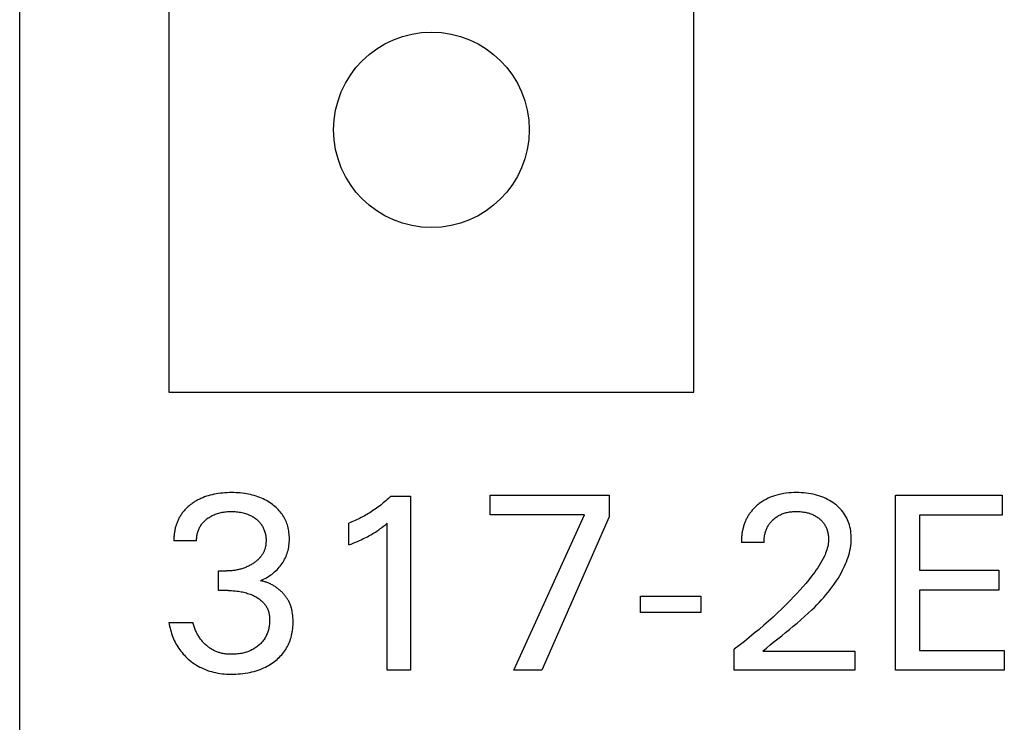
# Model space of a CAD drawing. Extents: x 0 to 594, y 0 to 420.
# Drawn here: x 225 to 235, y 232 to 239 of the extents above; entities that cross this region are included whole.
import ezdxf

# ---------------------------------------------------------------- set-up
doc = ezdxf.new("R2010")
doc.units = 0
doc.header["$LTSCALE"] = 32.67
doc.header["$MEASUREMENT"] = 0
doc.layers.add('10000_FRONT', color=7, linetype='CONTINUOUS')

msp = doc.modelspace()

# ---------------------------------------------------------------- linework, layer by layer
at = {"layer": '10000_FRONT', "color": 7, "linetype": 'Continuous'}
for p, q in [((225.24189, 232.24694), (225.24189, 355.24694)), ((226.69189, 240.79694), (226.69189, 235.69694)), ((231.79189, 235.69694), (231.79189, 240.79694)), ((226.69189, 235.69694), (231.79189, 235.69694)), ((228.84731, 234.6873), (229.04008, 234.6873)), ((229.04008, 234.6873), (229.04008, 232.99694)), ((229.81237, 234.50658), (229.81237, 234.69694)), ((229.81237, 234.69694), (230.96779, 234.69694)), ((230.96779, 234.69694), (230.96779, 234.4885)), ((233.74972, 232.99694), (233.74972, 234.69694)), ((233.74972, 234.69694), (234.78587, 234.69694)), ((234.78587, 234.69694), (234.78587, 234.50417)), ((230.72804, 234.50658), (229.81237, 234.50658)), ((230.04249, 232.99694), (230.72804, 234.50658)), ((230.96779, 234.4885), (230.31599, 232.99694)), ((233.98225, 234.50417), (233.98225, 233.96802)), ((234.78587, 234.50417), (233.98225, 234.50417)), ((228.44008, 234.2138), (228.44008, 234.42585)), ((228.81237, 232.99694), (228.81237, 234.42465)), ((226.96057, 234.25477), (226.74008, 234.25477)), ((232.47382, 234.2379), (232.25334, 234.2379)), ((227.17382, 233.77043), (227.17382, 233.96079)), ((227.17382, 233.96079), (227.24972, 233.96079)), ((233.98225, 233.96802), (234.75454, 233.96802)), ((234.75454, 233.96802), (234.75454, 233.77525)), ((227.26659, 233.77043), (227.17382, 233.77043)), ((231.27382, 233.55597), (231.27382, 233.71621)), ((231.27382, 233.71621), (231.85936, 233.71621)), ((231.85936, 233.71621), (231.85936, 233.55597)), ((233.98225, 233.77525), (233.98225, 233.18971)), ((234.75454, 233.77525), (233.98225, 233.77525)), ((231.85936, 233.55597), (231.27382, 233.55597)), ((226.69189, 233.46079), (226.92442, 233.46079)), ((232.18346, 232.99694), (232.18346, 233.20055)), ((232.46057, 233.18248), (233.35575, 233.18248)), ((233.35575, 233.18248), (233.35575, 232.99694)), ((233.98225, 233.18971), (234.80755, 233.18971)), ((234.80755, 233.18971), (234.80755, 232.99694)), ((229.04008, 232.99694), (228.81237, 232.99694)), ((230.31599, 232.99694), (230.04249, 232.99694)), ((233.35575, 232.99694), (232.18346, 232.99694)), ((234.80755, 232.99694), (233.74972, 232.99694))]:
    msp.add_line(p, q, dxfattribs=at)
for points in [[(227.00047, 234.6646), (226.99096, 234.66013), (226.98155, 234.65547), (226.97223, 234.65062), (226.963, 234.64558), (226.95388, 234.64035), (226.94487, 234.63494), (226.93596, 234.62933), (226.92717, 234.62354), (226.91851, 234.61756), (226.90996, 234.61139), (226.90229, 234.60561), (226.89474, 234.59968), (226.8873, 234.59359), (226.88, 234.58734), (226.87282, 234.58095), (226.8658, 234.5744), (226.85892, 234.5677), (226.8522, 234.56085), (226.84564, 234.55385), (226.83926, 234.5467), (226.83305, 234.5394), (226.82703, 234.53195), (226.82121, 234.52436), (226.81559, 234.51662), (226.8106, 234.50938), (226.80579, 234.50202), (226.80116, 234.49454), (226.7967, 234.48696), (226.79241, 234.47928), (226.78829, 234.47149), (226.78435, 234.46361), (226.78058, 234.45564), (226.77698, 234.44759), (226.77356, 234.43945), (226.7703, 234.43124), (226.76721, 234.42296), (226.76429, 234.41461), (226.76154, 234.40621), (226.75896, 234.39774), (226.75632, 234.38841), (226.75389, 234.37902), (226.75165, 234.36959), (226.74961, 234.36011), (226.74777, 234.35059), (226.74613, 234.34105), (226.74468, 234.33147), (226.74343, 234.32188), (226.74237, 234.31228), (226.74151, 234.30267), (226.74084, 234.29307), (226.74036, 234.28347), (226.74008, 234.27388), (226.73999, 234.26431), (226.74008, 234.25477)], [(227.58225, 233.86682), (227.59706, 233.87341), (227.61165, 233.88047), (227.62603, 233.88797), (227.64007, 233.89585), (227.65386, 233.90415), (227.66739, 233.91287), (227.68067, 233.922), (227.69366, 233.93155), (227.70635, 233.94152), (227.71853, 233.95175), (227.73038, 233.9624), (227.74186, 233.97346), (227.75294, 233.98492), (227.7636, 233.99678), (227.77379, 234.00903), (227.7835, 234.02167), (227.79269, 234.03469), (227.80103, 234.04758), (227.80886, 234.0608), (227.81615, 234.07431), (227.82292, 234.08811), (227.82915, 234.10215), (227.83482, 234.11642), (227.83995, 234.13089), (227.8445, 234.14553), (227.84871, 234.16122), (227.85229, 234.17705), (227.85527, 234.19302), (227.85767, 234.20909), (227.85949, 234.22525), (227.86077, 234.24148), (227.86153, 234.25775), (227.86177, 234.27405), (227.86155, 234.28934), (227.86088, 234.30462), (227.85974, 234.31987), (227.85812, 234.33506), (227.85599, 234.35018), (227.85335, 234.3652), (227.85016, 234.38011), (227.84641, 234.39489), (227.84209, 234.40952), (227.8375, 234.42309), (227.8324, 234.43648), (227.82679, 234.44968), (227.82068, 234.46266), (227.81409, 234.47541), (227.80702, 234.48789), (227.79949, 234.5001), (227.7915, 234.512), (227.78306, 234.52358), (227.7737, 234.53539), (227.76389, 234.54682), (227.75365, 234.55787), (227.74301, 234.56853), (227.73198, 234.57882), (227.72061, 234.58873), (227.70891, 234.59827), (227.69692, 234.60743), (227.68466, 234.61621), (227.66972, 234.62621), (227.65445, 234.63567), (227.63887, 234.64461), (227.62302, 234.65302), (227.6069, 234.66091), (227.59054, 234.66827), (227.57395, 234.67512), (227.55616, 234.68181), (227.53815, 234.68793), (227.51997, 234.69349), (227.50162, 234.69851), (227.48314, 234.703), (227.46454, 234.70698), (227.44584, 234.71046), (227.42522, 234.71371), (227.40452, 234.71641), (227.38375, 234.71856), (227.36294, 234.72019), (227.34209, 234.72133), (227.32121, 234.72201), (227.30032, 234.72224), (227.27872, 234.72203), (227.25714, 234.72134), (227.23557, 234.72016), (227.21405, 234.71845), (227.19258, 234.71619), (227.17118, 234.71336), (227.14986, 234.70992), (227.13083, 234.70631), (227.11191, 234.70218), (227.09311, 234.69751), (227.07447, 234.69227), (227.05601, 234.68645), (227.03775, 234.68002), (227.01974, 234.67297), (227.00047, 234.6646)], [(228.84731, 234.6873), (228.83551, 234.676), (228.82356, 234.66486), (228.81146, 234.65388), (228.79922, 234.64306), (228.78683, 234.63241), (228.7743, 234.62192), (228.76163, 234.6116), (228.74883, 234.60145), (228.73589, 234.59148), (228.72281, 234.58168), (228.70977, 234.57216), (228.69661, 234.56282), (228.68332, 234.55366), (228.66991, 234.54467), (228.65638, 234.53586), (228.64274, 234.52722), (228.62899, 234.51877), (228.61512, 234.51051), (228.60115, 234.50242), (228.58707, 234.49453), (228.57281, 234.48678), (228.55844, 234.47921), (228.54397, 234.47185), (228.52941, 234.46468), (228.51475, 234.4577), (228.49999, 234.45093), (228.48514, 234.44435), (228.47021, 234.43798), (228.45519, 234.43181), (228.44008, 234.42585)], [(232.57003, 233.27224), (232.64466, 233.33222), (232.68215, 233.36245), (232.71964, 233.39291), (232.757, 233.42366), (232.79415, 233.45478), (232.83097, 233.48632), (232.86737, 233.51834), (232.90324, 233.55091), (232.93848, 233.58409), (232.96231, 233.6073), (232.98576, 233.63085), (233.00879, 233.65476), (233.03138, 233.67905), (233.05348, 233.70374), (233.07507, 233.72884), (233.09611, 233.75438), (233.11657, 233.78038), (233.13642, 233.80686), (233.15561, 233.83384), (233.17412, 233.86133), (233.19192, 233.88937), (233.20896, 233.91796), (233.22522, 233.94714), (233.23585, 233.96739), (233.24605, 233.9879), (233.25579, 234.00866), (233.26502, 234.02966), (233.2737, 234.05087), (233.28178, 234.07229), (233.28923, 234.09389), (233.296, 234.11567), (233.30205, 234.1376), (233.30734, 234.15967), (233.31181, 234.18188), (233.31544, 234.20419), (233.31818, 234.22659), (233.31998, 234.24908), (233.32081, 234.27164), (233.3207, 234.29135), (233.3198, 234.31106), (233.31809, 234.33072), (233.31556, 234.35031), (233.31219, 234.36978), (233.30796, 234.38908), (233.30287, 234.40818), (233.29743, 234.42546), (233.29124, 234.44249), (233.28431, 234.45923), (233.27663, 234.47561), (233.26819, 234.49161), (233.259, 234.50717), (233.24905, 234.52224), (233.23817, 234.53701), (233.22656, 234.55123), (233.21426, 234.56489), (233.20135, 234.57798), (233.18785, 234.5905), (233.17384, 234.60244), (233.15936, 234.6138), (233.14291, 234.62565), (233.126, 234.63678), (233.10864, 234.64719), (233.09088, 234.65687), (233.07275, 234.66583), (233.05427, 234.67405), (233.03422, 234.68201), (233.01387, 234.68915), (232.99324, 234.69552), (232.97239, 234.70113), (232.95136, 234.70601), (232.93018, 234.71019), (232.90652, 234.71405), (232.88276, 234.71713), (232.85892, 234.71945), (232.83501, 234.72105), (232.81105, 234.72197), (232.78707, 234.72224), (232.76249, 234.72187), (232.73793, 234.72081), (232.71342, 234.719), (232.68899, 234.71639), (232.66467, 234.71294), (232.64049, 234.70858), (232.61878, 234.70383), (232.59727, 234.69829), (232.57598, 234.69191), (232.55497, 234.68469), (232.53429, 234.6766), (232.51398, 234.66762), (232.49581, 234.65863), (232.47803, 234.64888), (232.46067, 234.63839), (232.44376, 234.62718), (232.42734, 234.61525)], [(232.42734, 234.61525), (232.41734, 234.60743), (232.40755, 234.59935), (232.40096, 234.59364), (232.39448, 234.58781), (232.3881, 234.58185), (232.38185, 234.57578), (232.37571, 234.56958), (232.3697, 234.56327), (232.36381, 234.55683), (232.35806, 234.55028), (232.35245, 234.54362), (232.34698, 234.53685), (232.34165, 234.52996), (232.33647, 234.52297), (232.33145, 234.51587), (232.32658, 234.50866), (232.32188, 234.50135), (232.31731, 234.4939), (232.31291, 234.48634), (232.30868, 234.47868), (232.30461, 234.47094), (232.30071, 234.46311), (232.29697, 234.45519), (232.29339, 234.44719), (232.28998, 234.43912), (232.28672, 234.43098), (232.28362, 234.42278), (232.28068, 234.4145), (232.2779, 234.40617), (232.27527, 234.39779), (232.27279, 234.38935), (232.27047, 234.38087), (232.2681, 234.3715), (232.2659, 234.36208), (232.26389, 234.35262), (232.26206, 234.34313), (232.2604, 234.3336), (232.25893, 234.32405), (232.25762, 234.31448), (232.25649, 234.3049), (232.25554, 234.29531), (232.25475, 234.28572), (232.25414, 234.27613), (232.25369, 234.26655), (232.25341, 234.25698), (232.25329, 234.24743), (232.25334, 234.2379)], [(226.96057, 234.25477), (226.96053, 234.26425), (226.96081, 234.27376), (226.96143, 234.28327), (226.96238, 234.29278), (226.96366, 234.30226), (226.96527, 234.3117), (226.96721, 234.32109), (226.96948, 234.33041), (226.97208, 234.33964), (226.97478, 234.34811), (226.97777, 234.35647), (226.98104, 234.36472), (226.98459, 234.37284), (226.98843, 234.38083), (226.99255, 234.38866), (226.99696, 234.39633), (227.00165, 234.40382), (227.00662, 234.41113), (227.01203, 234.41844), (227.01773, 234.42554), (227.0237, 234.43243), (227.02992, 234.4391), (227.03637, 234.44555), (227.04304, 234.4518), (227.04991, 234.45782), (227.05696, 234.46363), (227.06418, 234.46923), (227.0732, 234.47576), (227.08242, 234.48197), (227.09186, 234.48785), (227.10148, 234.4934), (227.11128, 234.49862), (227.12125, 234.5035), (227.13138, 234.50805), (227.14215, 234.51244), (227.15307, 234.51647), (227.16412, 234.52014), (227.17528, 234.52345), (227.18654, 234.52642), (227.19788, 234.52904), (227.20929, 234.53134), (227.22184, 234.53348), (227.23444, 234.53526), (227.24708, 234.53667), (227.25976, 234.53775), (227.27246, 234.5385), (227.28518, 234.53895), (227.29792, 234.53911), (227.31091, 234.53898), (227.3239, 234.53854), (227.33687, 234.53779), (227.34982, 234.53671), (227.36273, 234.53529), (227.3756, 234.5335), (227.38841, 234.53134), (227.39994, 234.52905), (227.4114, 234.52643), (227.42278, 234.52348), (227.43405, 234.52017), (227.44521, 234.5165), (227.45624, 234.51247), (227.46713, 234.50805), (227.47598, 234.50411), (227.48471, 234.49991), (227.49331, 234.49545), (227.50177, 234.49072), (227.51008, 234.48573), (227.51824, 234.48049), (227.52624, 234.47498), (227.53406, 234.46923), (227.54114, 234.46366), (227.54806, 234.45788), (227.55478, 234.45189), (227.5613, 234.44567), (227.56761, 234.43925), (227.57367, 234.4326), (227.57948, 234.42575), (227.58503, 234.41868), (227.59028, 234.41139), (227.59519, 234.40399), (227.59981, 234.39639), (227.60413, 234.38861), (227.60816, 234.38068), (227.61191, 234.37259), (227.61536, 234.36438), (227.61853, 234.35605), (227.62142, 234.34762), (227.62402, 234.33911), (227.62655, 234.32969), (227.62875, 234.32019), (227.63061, 234.31063), (227.63216, 234.30101), (227.63339, 234.29135), (227.63431, 234.28164), (227.63493, 234.2719), (227.63524, 234.26214), (227.63526, 234.25236)], [(232.47382, 234.2379), (232.47387, 234.24872), (232.47424, 234.25958), (232.47492, 234.27046), (232.47593, 234.28134), (232.47728, 234.29221), (232.47896, 234.30304), (232.481, 234.31381), (232.48339, 234.32451), (232.48558, 234.33306), (232.48801, 234.34153), (232.49069, 234.34992), (232.49361, 234.35822), (232.49679, 234.36642), (232.50022, 234.37451), (232.50392, 234.38248), (232.50788, 234.39031), (232.51211, 234.39801), (232.5165, 234.40538), (232.52114, 234.41259), (232.52602, 234.41965), (232.53114, 234.42655), (232.53649, 234.43328), (232.54205, 234.43983), (232.54783, 234.4462), (232.5538, 234.45239), (232.55996, 234.45838), (232.56719, 234.46495), (232.57463, 234.47125), (232.5823, 234.47728), (232.59017, 234.48304), (232.59823, 234.48852), (232.60648, 234.49371), (232.6149, 234.49862), (232.62348, 234.50323), (232.63252, 234.50768), (232.6417, 234.51181), (232.65102, 234.51563), (232.66046, 234.51913), (232.67001, 234.52234), (232.67966, 234.52523), (232.68939, 234.52783), (232.69919, 234.53014), (232.71003, 234.53233), (232.72093, 234.5342), (232.73188, 234.53573), (232.74287, 234.53696), (232.75389, 234.5379), (232.76494, 234.53856), (232.776, 234.53896), (232.78707, 234.53911), (232.79939, 234.53899), (232.81169, 234.53858), (232.82398, 234.53784), (232.83623, 234.53678), (232.84845, 234.53537), (232.86063, 234.53361), (232.87275, 234.53148), (232.88224, 234.52952), (232.89169, 234.52733), (232.90107, 234.52488), (232.91038, 234.52217), (232.9196, 234.51919), (232.92873, 234.51594), (232.93774, 234.51241), (232.94664, 234.50858), (232.95491, 234.50471), (232.96305, 234.50058), (232.97105, 234.49618), (232.97892, 234.49154), (232.98663, 234.48663), (232.99418, 234.48148), (233.00156, 234.47608), (233.00876, 234.47043), (233.01522, 234.46501), (233.02152, 234.45939), (233.02763, 234.45357), (233.03353, 234.44755), (233.03923, 234.44134), (233.0447, 234.43494), (233.04993, 234.42834), (233.05491, 234.42157), (233.05963, 234.41461), (233.06409, 234.40744), (233.06827, 234.4001), (233.07218, 234.39261), (233.07582, 234.38497), (233.0792, 234.37721), (233.08231, 234.36933), (233.08518, 234.36135), (233.08779, 234.35328), (233.09015, 234.34513), (233.09248, 234.33606), (233.09451, 234.32693), (233.09624, 234.31774), (233.09768, 234.3085), (233.09881, 234.29923), (233.09965, 234.28994), (233.10018, 234.28062), (233.1004, 234.27131), (233.10032, 234.262)], [(228.44008, 234.2138), (228.46111, 234.22216), (228.48209, 234.23069), (228.50299, 234.23942), (228.5238, 234.24837), (228.5445, 234.25758), (228.55972, 234.26456), (228.57485, 234.27171), (228.5899, 234.27903), (228.60486, 234.28654), (228.61971, 234.29424), (228.63446, 234.30216), (228.6473, 234.30928), (228.66005, 234.31657), (228.6727, 234.32404), (228.68524, 234.33169), (228.69766, 234.33952), (228.70996, 234.34754), (228.72064, 234.35472), (228.73121, 234.36203), (228.74169, 234.36949), (228.75318, 234.37791), (228.76455, 234.38649), (228.77583, 234.3952), (228.7942, 234.4098), (228.81237, 234.42465)], [(227.63526, 234.25236), (227.63509, 234.24508), (227.63475, 234.23781), (227.63425, 234.23055), (227.63356, 234.22331), (227.63269, 234.21609), (227.63163, 234.20891), (227.63037, 234.20176), (227.62891, 234.19465), (227.62725, 234.1876), (227.62537, 234.1806), (227.62327, 234.17367), (227.62094, 234.16682), (227.61843, 234.16016), (227.61571, 234.15359), (227.61277, 234.1471), (227.60963, 234.1407), (227.6063, 234.13439), (227.60277, 234.12819), (227.59906, 234.12209), (227.59517, 234.1161), (227.59111, 234.11022), (227.58688, 234.10446), (227.5825, 234.09883), (227.57797, 234.09332), (227.57278, 234.08737), (227.56742, 234.08158), (227.56189, 234.07595), (227.55622, 234.07047), (227.5504, 234.06515), (227.54445, 234.05997), (227.53837, 234.05494), (227.53217, 234.05005), (227.52586, 234.04531), (227.51945, 234.0407), (227.51294, 234.03622), (227.50635, 234.03188), (227.49812, 234.0267), (227.48977, 234.02172), (227.48132, 234.01693), (227.47276, 234.01235), (227.46411, 234.00796), (227.45536, 234.00377), (227.44651, 233.99977), (227.43758, 233.99598), (227.42857, 233.99239), (227.41932, 233.98893), (227.40999, 233.98569), (227.4006, 233.98265), (227.39114, 233.97982), (227.38161, 233.97719), (227.37204, 233.97476), (227.36241, 233.97254), (227.35274, 233.97051), (227.34303, 233.96869), (227.33275, 233.96698), (227.32243, 233.9655), (227.31209, 233.96422), (227.30172, 233.96315), (227.29134, 233.96229), (227.28094, 233.96163), (227.27054, 233.96116), (227.26013, 233.96088), (227.24972, 233.96079)], [(233.10032, 234.262), (233.09946, 234.24573), (233.09771, 234.22953), (233.09513, 234.21341), (233.0918, 234.1974), (233.08776, 234.18149), (233.08308, 234.16573), (233.07781, 234.15011), (233.07202, 234.13465), (233.06576, 234.11938), (233.05909, 234.1043), (233.04789, 234.08097), (233.03589, 234.05814), (233.02316, 234.03577), (233.00978, 234.01382), (232.99581, 233.99225), (232.98132, 233.97104), (232.96638, 233.95013), (232.95105, 233.92951), (232.9354, 233.90912), (232.90773, 233.87434), (232.87938, 233.84014), (232.85038, 233.80647), (232.82082, 233.77331), (232.79073, 233.74061), (232.76019, 233.70834), (232.72924, 233.67646), (232.68786, 233.63493), (232.64591, 233.594), (232.60342, 233.55363), (232.56043, 233.5138), (232.51567, 233.47334), (232.47041, 233.43341), (232.42469, 233.39402), (232.3785, 233.35517), (232.33041, 233.31567), (232.28187, 233.27673), (232.23288, 233.23836), (232.18346, 233.20055)], [(227.88982, 233.56453), (227.88823, 233.57283), (227.88649, 233.58109), (227.88458, 233.58929), (227.8825, 233.59744), (227.88024, 233.60554), (227.87781, 233.61357), (227.8752, 233.62153), (227.8724, 233.62942), (227.86941, 233.63724), (227.86623, 233.64498), (227.86284, 233.65263), (227.85941, 233.65987), (227.8558, 233.66703), (227.852, 233.67411), (227.84803, 233.68109), (227.8439, 233.68799), (227.83959, 233.69479), (227.83512, 233.70149), (227.83049, 233.70811), (227.82571, 233.71462), (227.82077, 233.72103), (227.81569, 233.72734), (227.81046, 233.73354), (227.8051, 233.73964), (227.79959, 233.74563), (227.79396, 233.75151), (227.7882, 233.75728), (227.78232, 233.76293), (227.77631, 233.76847), (227.77019, 233.77388), (227.76396, 233.77918), (227.75762, 233.78435), (227.75086, 233.78965), (227.74398, 233.79481), (227.737, 233.79982), (227.72992, 233.80469), (227.72274, 233.80942), (227.71547, 233.81399), (227.70811, 233.81842), (227.70067, 233.82269), (227.69315, 233.82681), (227.68556, 233.83077), (227.6779, 233.83457), (227.67018, 233.8382), (227.66239, 233.84167), (227.65455, 233.84498), (227.64666, 233.84811), (227.63872, 233.85108), (227.63074, 233.85386), (227.62273, 233.85648), (227.61468, 233.85891), (227.6066, 233.86117), (227.5985, 233.86324), (227.59039, 233.86512), (227.58225, 233.86682)], [(227.26659, 233.77043), (227.28339, 233.77026), (227.30018, 233.76974), (227.31697, 233.76885), (227.33372, 233.76756), (227.35045, 233.76587), (227.36713, 233.76374), (227.3801, 233.76176), (227.39304, 233.7595), (227.40592, 233.75695), (227.41873, 233.7541), (227.43147, 233.75094), (227.44412, 233.74746), (227.45668, 233.74366), (227.46828, 233.73982), (227.47977, 233.73568), (227.49115, 233.73124), (227.5024, 233.72647), (227.51351, 233.72139), (227.52447, 233.71596), (227.53526, 233.71019), (227.54352, 233.70547), (227.55165, 233.70052), (227.55965, 233.69536), (227.56748, 233.68996), (227.57514, 233.68432), (227.58261, 233.67844), (227.58988, 233.67231), (227.59691, 233.66592), (227.6037, 233.65927), (227.61023, 233.65236), (227.61596, 233.64581), (227.62144, 233.63904), (227.62666, 233.63206), (227.63163, 233.62489), (227.63631, 233.61754), (227.64071, 233.61002), (227.64481, 233.60234), (227.6486, 233.59452), (227.65207, 233.58655), (227.65521, 233.57846), (227.65815, 233.56981), (227.66073, 233.56105), (227.66296, 233.55219), (227.66486, 233.54324), (227.66644, 233.53422), (227.66773, 233.52514), (227.66873, 233.51602), (227.66947, 233.50686), (227.66995, 233.49769), (227.6702, 233.4885), (227.67021, 233.47727), (227.66989, 233.46606), (227.66924, 233.45488), (227.66825, 233.44373), (227.66693, 233.43262), (227.66526, 233.42156), (227.66324, 233.41056), (227.66088, 233.39963), (227.65816, 233.38877), (227.65537, 233.37896), (227.65229, 233.36924), (227.6489, 233.35962), (227.64521, 233.35011), (227.64121, 233.34073), (227.63689, 233.3315), (227.63225, 233.32242), (227.6273, 233.31353), (227.62201, 233.30484), (227.61643, 233.29639), (227.61053, 233.28815), (227.60434, 233.28012), (227.59787, 233.27232), (227.59112, 233.26473), (227.58413, 233.25738), (227.5769, 233.25025), (227.56944, 233.24335), (227.56177, 233.2367), (227.55317, 233.2297), (227.54435, 233.22299), (227.53532, 233.21658), (227.52609, 233.21047), (227.51666, 233.20467), (227.50706, 233.19919), (227.49728, 233.19402), (227.48734, 233.18917), (227.47673, 233.18443), (227.46596, 233.18004), (227.45506, 233.176), (227.44404, 233.1723), (227.4329, 233.16892), (227.42167, 233.16586), (227.41036, 233.16311), (227.39899, 233.16066), (227.38634, 233.15829), (227.37364, 233.15626), (227.36089, 233.15459), (227.3481, 233.15325), (227.33529, 233.15224), (227.32244, 233.15156), (227.30958, 233.1512), (227.29671, 233.15115)], [(226.69189, 233.46079), (226.69485, 233.44249), (226.69833, 233.42424), (226.70234, 233.40607), (226.70688, 233.38801), (226.71194, 233.37006), (226.71753, 233.35227), (226.72366, 233.33465), (226.73031, 233.31722), (226.73704, 233.30106), (226.74424, 233.28511), (226.75191, 233.2694), (226.76006, 233.25393), (226.76867, 233.23873), (226.77777, 233.22382), (226.78733, 233.20921), (226.79738, 233.19493), (226.80787, 233.18102), (226.81883, 233.16747), (226.83022, 233.15427), (226.84203, 233.14144), (226.85424, 233.12898), (226.86683, 233.1169), (226.87979, 233.10522), (226.8931, 233.09392), (226.90879, 233.08145), (226.9249, 233.06952), (226.9414, 233.05816), (226.95829, 233.04737), (226.97553, 233.03718), (226.99312, 233.02759), (227.01103, 233.01862), (227.02942, 233.01022), (227.04808, 233.00247), (227.06701, 232.99536), (227.08617, 232.9889), (227.10553, 232.9831), (227.12508, 232.97794), (227.14477, 232.97344), (227.16587, 232.96936), (227.1871, 232.96599), (227.20842, 232.96328), (227.22982, 232.9612), (227.25129, 232.95971), (227.27278, 232.95879), (227.2943, 232.95838), (227.31767, 232.9585), (227.34101, 232.95921), (227.36433, 232.96051), (227.38759, 232.96243), (227.41079, 232.96499), (227.43392, 232.96818), (227.45695, 232.97204), (227.47757, 232.97608), (227.49808, 232.98069), (227.51844, 232.98589), (227.53863, 232.9917), (227.55863, 232.99814), (227.5784, 233.00523), (227.59792, 233.013), (227.61369, 233.01988), (227.62926, 233.02723), (227.64461, 233.03505), (227.6597, 233.04334), (227.67452, 233.05211), (227.68906, 233.06135), (227.70329, 233.07107), (227.71719, 233.08127), (227.7299, 233.09127), (227.74228, 233.10168), (227.7543, 233.1125), (227.76594, 233.12372), (227.77718, 233.13535), (227.78799, 233.14736), (227.79835, 233.15976), (227.80822, 233.17254), (227.81759, 233.18569), (227.82635, 233.19907), (227.8346, 233.21278), (227.84232, 233.2268), (227.84953, 233.24109), (227.85622, 233.25564), (227.8624, 233.27041), (227.86806, 233.28538), (227.8732, 233.30052), (227.87783, 233.31581), (227.88232, 233.3327), (227.8862, 233.34972), (227.8895, 233.36686), (227.89223, 233.38411), (227.89441, 233.40146), (227.89605, 233.4189), (227.89717, 233.43641), (227.89779, 233.454), (227.89792, 233.47164), (227.89753, 233.49031), (227.89657, 233.50898), (227.895, 233.52761), (227.89276, 233.54614), (227.88982, 233.56453)], [(227.29671, 233.15115), (227.28669, 233.15133), (227.27668, 233.15171), (227.26668, 233.1523), (227.25669, 233.15311), (227.24674, 233.15414), (227.23681, 233.15542), (227.22692, 233.15694), (227.21708, 233.15873), (227.20729, 233.16079), (227.19897, 233.16277), (227.19069, 233.16496), (227.18248, 233.16735), (227.17432, 233.16995), (227.16623, 233.17274), (227.15821, 233.17574), (227.15026, 233.17893), (227.14241, 233.18233), (227.13464, 233.18592), (227.12696, 233.18971), (227.11934, 233.19372), (227.11182, 233.19793), (227.1044, 233.20232), (227.0971, 233.2069), (227.08991, 233.21165), (227.08284, 233.21658), (227.07588, 233.22167), (227.06905, 233.22693), (227.06233, 233.23234), (227.05575, 233.2379), (227.04878, 233.24407), (227.04196, 233.25041), (227.0353, 233.2569), (227.0288, 233.26356), (227.02247, 233.27037), (227.0163, 233.27733), (227.01031, 233.28444), (227.00449, 233.29169), (226.99885, 233.29908), (226.99323, 233.30685), (226.98779, 233.31475), (226.98255, 233.32279), (226.9775, 233.33094), (226.97265, 233.33922), (226.96798, 233.34761), (226.96349, 233.3561), (226.95919, 233.36469), (226.95508, 233.37338), (226.95086, 233.3828), (226.94685, 233.39231), (226.94304, 233.40191), (226.93944, 233.41158), (226.93604, 233.42132), (226.93284, 233.43112), (226.92984, 233.44097), (226.92703, 233.45086), (226.92442, 233.46079)], [(232.46057, 233.18248), (232.49659, 233.21245), (232.53311, 233.24235), (232.57003, 233.27224)]]:
    msp.add_lwpolyline(points, dxfattribs=at)
msp.add_circle((229.24189, 238.24694), 0.95, dxfattribs=at)

doc.saveas('drawing.dxf')
